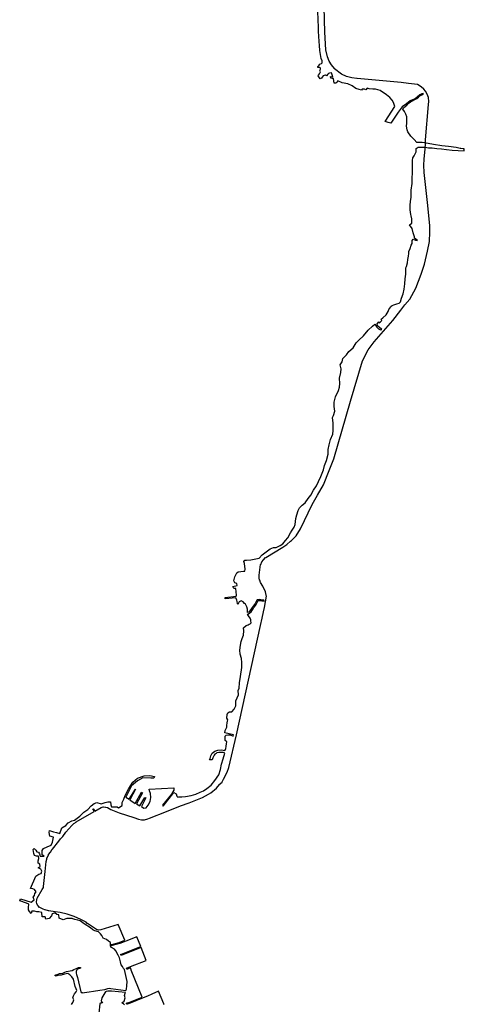
# Model space of a CAD drawing. Extents: x 9575 to 33608, y -3 to 34856.
# Drawn here: x 9607 to 13289, y 17413 to 25572 of the extents above; entities that cross this region are included whole.
import ezdxf

# ---------------------------------------------------------------- set-up
doc = ezdxf.new("R2010")
doc.units = 0
doc.header["$MEASUREMENT"] = 0
doc.layers.add('1_QUADRAS07_2007', color=7, linetype='CONTINUOUS')
doc.layers.add('BASE_COM_ILHAS', color=7, linetype='CONTINUOUS')

msp = doc.modelspace()

# ---------------------------------------------------------------- linework, layer by layer
at = {"layer": '1_QUADRAS07_2007', "color": 7, "linetype": 'Continuous'}
for p, q in [((12135.1, 25469.2), (12128.1, 25675.2)), ((12143.1, 25323.2), (12135.1, 25469.2)), ((12135.1, 25469.2), (12135.1, 25469.2)), ((12155.1, 25265.2), (12143.1, 25323.2)), ((12143.1, 25323.2), (12143.1, 25323.2)), ((12143.1, 25323.2), (12143.1, 25323.2)), ((12143.1, 25323.2), (12143.1, 25323.2)), ((12143.1, 25323.2), (12143.1, 25323.2)), ((12156.1, 25265.2), (12155.1, 25265.2)), ((12156.1, 25264.2), (12156.1, 25265.2)), ((12170.1, 25229.2), (12156.1, 25264.2)), ((12156.1, 25264.2), (12156.1, 25264.2)), ((12170.1, 25228.2), (12170.1, 25229.2)), ((12170.1, 25229.2), (12170.1, 25229.2)), ((12170.1, 25229.2), (12170.1, 25229.2)), ((12170.1, 25229.2), (12170.1, 25229.2)), ((12189.1, 25199.2), (12170.1, 25228.2)), ((12190.1, 25198.2), (12189.1, 25199.2)), ((12189.1, 25199.2), (12189.1, 25199.2)), ((12214.1, 25167.2), (12190.1, 25198.2)), ((12190.1, 25198.2), (12190.1, 25198.2)), ((12214.1, 25166.2), (12214.1, 25167.2)), ((12215.1, 25166.2), (12214.1, 25166.2)), ((12272.1, 25121.2), (12215.1, 25166.2)), ((12215.1, 25166.2), (12215.1, 25166.2)), ((12215.1, 25166.2), (12215.1, 25166.2)), ((12273.1, 25121.2), (12272.1, 25121.2)), ((12272.1, 25121.2), (12272.1, 25121.2)), ((12273.1, 25120.2), (12273.1, 25121.2)), ((12273.1, 25121.2), (12273.1, 25121.2)), ((12273.1, 25121.2), (12273.1, 25121.2)), ((12313.1, 25102.2), (12273.1, 25120.2)), ((12314.1, 25102.2), (12313.1, 25102.2)), ((12313.1, 25102.2), (12313.1, 25102.2)), ((12313.1, 25102.2), (12313.1, 25102.2)), ((12358.1, 25089.2), (12314.1, 25102.2)), ((12359.1, 25089.2), (12358.1, 25089.2)), ((12358.1, 25089.2), (12358.1, 25089.2)), ((12358.1, 25089.2), (12358.1, 25089.2)), ((12400.1, 25084.2), (12359.1, 25089.2)), ((12359.1, 25089.2), (12359.1, 25089.2)), ((12401.1, 25084.2), (12400.1, 25084.2)), ((12767.1, 25051.2), (12401.1, 25084.2)), ((12826.1, 25043.2), (12767.1, 25051.2)), ((12903.1, 25036.2), (12826.1, 25043.2)), ((12826.1, 25043.2), (12826.1, 25043.2)), ((12826.1, 25043.2), (12826.1, 25043.2)), ((12931.1, 25016.2), (12903.1, 25036.2)), ((12954.1, 24995.2), (12931.1, 25016.2)), ((12967.1, 24979.2), (12954.1, 24995.2)), ((12982.1, 24954.2), (12967.1, 24979.2)), ((12992.1, 24927.2), (12982.1, 24954.2)), ((12996.1, 24894.2), (12992.1, 24927.2)), ((12994.1, 24869.2), (12996.1, 24894.2)), ((12967.1, 24576.2), (12994.1, 24869.2)), ((12967.1, 24575.2), (12967.1, 24576.2)), ((12967.1, 24576.2), (12967.1, 24576.2)), ((12968.1, 24574.2), (12967.1, 24575.2)), ((12967.1, 24575.2), (12967.1, 24575.2)), ((12967.1, 24575.2), (12967.1, 24575.2)), ((12967.1, 24547.2), (12969.1, 24571.2)), ((12969.1, 24571.2), (12968.1, 24574.2)), ((12968.1, 24574.2), (12968.1, 24574.2)), ((12968.1, 24574.2), (12968.1, 24574.2)), ((12968.1, 24574.2), (12968.1, 24574.2)), ((12963.1, 24473.2), (12964.1, 24499.2)), ((12964.1, 24499.2), (12967.1, 24547.2)), ((12964.1, 24499.2), (12964.1, 24499.2)), ((12967.1, 24547.2), (12967.1, 24547.2)), ((12967.1, 24547.2), (12967.1, 24547.2)), ((12953.1, 24367.2), (12956.1, 24415.2)), ((12956.1, 24415.2), (12963.1, 24473.2)), ((12956.1, 24415.2), (12956.1, 24415.2)), ((12953.1, 24366.2), (12953.1, 24367.2)), ((12953.1, 24367.2), (12953.1, 24367.2)), ((12953.1, 24367.2), (12953.1, 24367.2)), ((12957.1, 24305.2), (12953.1, 24366.2)), ((12953.1, 24366.2), (12953.1, 24366.2)), ((12985.1, 24056.2), (12957.1, 24305.2)), ((12957.1, 24305.2), (12957.1, 24305.2)), ((13003.1, 23866.2), (12985.1, 24056.2)), ((13004.1, 23811.2), (13003.1, 23866.2)), ((13001.1, 23733.2), (13004.1, 23811.2)), ((12985.1, 23654.2), (13001.1, 23733.2)), ((12960.1, 23545.2), (12985.1, 23654.2)), ((12932.1, 23463.2), (12960.1, 23545.2)), ((12887.1, 23347.2), (12932.1, 23463.2)), ((12838.1, 23256.2), (12887.1, 23347.2)), ((12798.1, 23209.2), (12838.1, 23256.2)), ((12765.1, 23165.2), (12798.1, 23208.2)), ((12798.1, 23208.2), (12798.1, 23209.2)), ((12798.1, 23209.2), (12798.1, 23209.2)), ((12697.1, 23079.2), (12765.1, 23165.2)), ((12544.1, 22903.2), (12697.1, 23079.2)), ((12494.1, 22837.2), (12543.1, 22903.2)), ((12543.1, 22903.2), (12543.1, 22903.2)), ((12543.1, 22903.2), (12544.1, 22903.2)), ((12447.1, 22745.2), (12494.1, 22837.2)), ((12494.1, 22837.2), (12494.1, 22837.2)), ((12494.1, 22837.2), (12494.1, 22837.2)), ((12494.1, 22837.2), (12494.1, 22837.2)), ((12346.1, 22410.2), (12446.1, 22745.2)), ((12446.1, 22745.2), (12446.1, 22745.2)), ((12446.1, 22745.2), (12446.1, 22745.2)), ((12446.1, 22745.2), (12447.1, 22745.2)), ((12447.1, 22745.2), (12447.1, 22745.2)), ((12208.1, 21934.2), (12346.1, 22410.2)), ((12346.1, 22410.2), (12346.1, 22410.2)), ((12171.1, 21836.2), (12208.1, 21934.2)), ((12124.1, 21718.2), (12171.1, 21836.2)), ((12073.1, 21631.2), (12124.1, 21718.2)), ((12029.1, 21554.2), (12073.1, 21631.2)), ((12073.1, 21631.2), (12073.1, 21631.2)), ((12073.1, 21631.2), (12073.1, 21631.2)), ((11934.1, 21354.2), (12028.1, 21553.2)), ((12028.1, 21553.2), (12029.1, 21554.2)), ((12028.1, 21553.2), (12028.1, 21553.2)), ((12029.1, 21554.2), (12029.1, 21554.2)), ((11896.1, 21296.2), (11934.1, 21354.2)), ((11785.1, 21201.2), (11819.1, 21224.2)), ((11819.1, 21224.2), (11850.1, 21250.2)), ((11850.1, 21250.2), (11857.1, 21255.2)), ((11850.1, 21250.2), (11850.1, 21250.2)), ((11850.1, 21250.2), (11850.1, 21250.2)), ((11857.1, 21255.2), (11896.1, 21296.2)), ((11645.1, 21114.2), (11785.1, 21201.2)), ((11598.1, 21035.2), (11602.1, 21056.2)), ((11602.1, 21056.2), (11602.1, 21057.2)), ((11602.1, 21057.2), (11602.1, 21057.2)), ((11602.1, 21057.2), (11603.1, 21057.2)), ((11603.1, 21057.2), (11613.1, 21078.2)), ((11603.1, 21057.2), (11603.1, 21057.2)), ((11603.1, 21057.2), (11603.1, 21057.2)), ((11613.1, 21079.2), (11625.1, 21096.2)), ((11613.1, 21078.2), (11613.1, 21079.2)), ((11613.1, 21079.2), (11613.1, 21079.2)), ((11613.1, 21078.2), (11613.1, 21078.2)), ((11625.1, 21096.2), (11625.1, 21097.2)), ((11625.1, 21097.2), (11626.1, 21097.2)), ((11625.1, 21096.2), (11625.1, 21096.2)), ((11625.1, 21096.2), (11625.1, 21096.2)), ((11626.1, 21097.2), (11644.1, 21114.2)), ((11644.1, 21114.2), (11644.1, 21114.2)), ((11644.1, 21114.2), (11644.1, 21114.2)), ((11644.1, 21114.2), (11645.1, 21114.2)), ((11645.1, 21114.2), (11645.1, 21114.2)), ((11591.1, 20968.2), (11592.1, 20990.2)), ((11592.1, 20990.2), (11598.1, 21034.2)), ((11592.1, 20990.2), (11592.1, 20990.2)), ((11598.1, 21034.2), (11598.1, 21035.2)), ((11598.1, 21035.2), (11598.1, 21035.2)), ((11598.1, 21034.2), (11598.1, 21034.2)), ((11591.1, 20947.2), (11591.1, 20968.2)), ((11591.1, 20968.2), (11591.1, 20968.2)), ((11591.1, 20968.2), (11591.1, 20968.2)), ((11591.1, 20968.2), (11591.1, 20968.2)), ((11591.1, 20946.2), (11591.1, 20947.2)), ((11591.1, 20947.2), (11591.1, 20947.2)), ((11594.1, 20928.2), (11591.1, 20946.2)), ((11591.1, 20946.2), (11591.1, 20946.2)), ((11595.1, 20927.2), (11594.1, 20928.2)), ((11602.1, 20909.2), (11595.1, 20927.2)), ((11595.1, 20927.2), (11595.1, 20927.2)), ((11595.1, 20927.2), (11595.1, 20927.2)), ((11595.1, 20927.2), (11595.1, 20927.2)), ((11621.1, 20878.2), (11602.1, 20909.2)), ((11602.1, 20909.2), (11602.1, 20909.2)), ((11602.1, 20909.2), (11602.1, 20909.2)), ((11602.1, 20909.2), (11602.1, 20909.2)), ((11602.1, 20909.2), (11602.1, 20909.2)), ((11642.1, 20830.2), (11621.1, 20878.2)), ((11647.1, 20802.2), (11642.1, 20830.2)), ((11634.1, 20701.2), (11644.1, 20747.2)), ((11644.1, 20747.2), (11650.1, 20796.2)), ((11647.1, 20801.2), (11647.1, 20802.2)), ((11647.1, 20802.2), (11647.1, 20802.2)), ((11648.1, 20801.2), (11647.1, 20801.2)), ((11650.1, 20796.2), (11648.1, 20801.2)), ((11648.1, 20801.2), (11648.1, 20801.2)), ((11615.1, 20612.2), (11627.1, 20666.2)), ((11627.1, 20666.2), (11634.1, 20701.2)), ((11634.1, 20701.2), (11634.1, 20701.2)), ((11601.1, 20552.2), (11615.1, 20612.2)), ((11402.1, 19645.2), (11601.1, 20552.2)), ((11601.1, 20552.2), (11601.1, 20552.2)), ((11340.1, 19374.2), (11402.1, 19645.2)), ((11326.1, 19337.2), (11340.1, 19374.2)), ((11284.1, 19256.2), (11284.1, 19257.2)), ((11284.1, 19257.2), (11284.1, 19257.2)), ((11284.1, 19257.2), (11285.1, 19257.2)), ((11285.1, 19257.2), (11294.1, 19277.2)), ((11285.1, 19257.2), (11285.1, 19257.2)), ((11294.1, 19277.2), (11326.1, 19337.2)), ((11294.1, 19277.2), (11294.1, 19277.2)), ((11294.1, 19277.2), (11294.1, 19277.2)), ((11190.1, 19165.2), (11236.1, 19204.2)), ((11236.1, 19204.2), (11263.1, 19235.2)), ((11263.1, 19236.2), (11275.1, 19246.2)), ((11263.1, 19235.2), (11263.1, 19236.2)), ((11263.1, 19236.2), (11263.1, 19236.2)), ((11263.1, 19235.2), (11263.1, 19235.2)), ((11275.1, 19246.2), (11275.1, 19247.2)), ((11275.1, 19247.2), (11276.1, 19247.2)), ((11275.1, 19246.2), (11275.1, 19246.2)), ((11275.1, 19246.2), (11275.1, 19246.2)), ((11275.1, 19246.2), (11275.1, 19246.2)), ((11276.1, 19247.2), (11283.1, 19250.2)), ((11276.1, 19247.2), (11276.1, 19247.2)), ((11283.1, 19250.2), (11284.1, 19256.2)), ((11011.1, 19083.2), (11121.1, 19126.2)), ((11121.1, 19126.2), (11172.1, 19153.2)), ((11172.1, 19153.2), (11190.1, 19165.2)), ((10214.1, 19028.2), (10214.1, 19029.2)), ((10214.1, 19029.2), (10214.1, 19029.2)), ((10214.1, 19029.2), (10214.1, 19029.2)), ((10214.1, 19029.2), (10214.1, 19029.2)), ((10214.1, 19029.2), (10214.1, 19029.2)), ((10214.1, 19029.2), (10215.1, 19029.2)), ((10214.1, 19027.2), (10214.1, 19028.2)), ((10214.1, 19028.2), (10214.1, 19028.2)), ((10214.1, 19028.2), (10214.1, 19028.2)), ((10214.1, 19028.2), (10214.1, 19028.2)), ((10214.1, 19028.2), (10214.1, 19028.2)), ((10214.1, 19026.2), (10214.1, 19027.2)), ((10214.1, 19027.2), (10214.1, 19027.2)), ((10214.1, 19027.2), (10214.1, 19027.2)), ((10214.1, 19027.2), (10214.1, 19027.2)), ((10214.1, 19027.2), (10214.1, 19027.2)), ((10215.1, 19026.2), (10214.1, 19026.2)), ((10214.1, 19026.2), (10214.1, 19026.2)), ((10214.1, 19026.2), (10214.1, 19026.2)), ((10214.1, 19026.2), (10214.1, 19026.2)), ((10215.1, 19029.2), (10215.1, 19030.2)), ((10215.1, 19030.2), (10215.1, 19030.2)), ((10215.1, 19030.2), (10215.1, 19030.2)), ((10215.1, 19030.2), (10215.1, 19030.2)), ((10215.1, 19030.2), (10215.1, 19030.2)), ((10215.1, 19030.2), (10215.1, 19030.2)), ((10215.1, 19030.2), (10216.1, 19030.2)), ((10225.1, 19011.2), (10215.1, 19026.2)), ((10216.1, 19030.2), (10216.1, 19031.2)), ((10216.1, 19031.2), (10216.1, 19031.2)), ((10216.1, 19031.2), (10217.1, 19031.2)), ((10216.1, 19030.2), (10216.1, 19030.2)), ((10216.1, 19030.2), (10216.1, 19030.2)), ((10217.1, 19031.2), (10217.1, 19031.2)), ((10217.1, 19031.2), (10217.1, 19031.2)), ((10217.1, 19031.2), (10217.1, 19031.2)), ((10217.1, 19031.2), (10217.1, 19031.2)), ((10217.1, 19031.2), (10218.1, 19031.2)), ((10218.1, 19031.2), (10218.1, 19031.2)), ((10218.1, 19031.2), (10218.1, 19030.2)), ((10218.1, 19030.2), (10218.1, 19030.2)), ((10218.1, 19030.2), (10218.1, 19030.2)), ((10218.1, 19030.2), (10218.1, 19030.2)), ((10218.1, 19030.2), (10219.1, 19030.2)), ((10219.1, 19030.2), (10219.1, 19030.2)), ((10219.1, 19030.2), (10219.1, 19030.2)), ((10219.1, 19030.2), (10219.1, 19030.2)), ((10219.1, 19030.2), (10219.1, 19030.2)), ((10219.1, 19030.2), (10219.1, 19029.2)), ((10219.1, 19029.2), (10219.1, 19029.2)), ((10219.1, 19029.2), (10230.1, 19014.2)), ((10230.1, 19014.2), (10281.1, 19043.2)), ((10281.1, 19043.2), (10282.1, 19044.2)), ((10281.1, 19043.2), (10281.1, 19043.2)), ((10282.1, 19044.2), (10298.1, 19049.2)), ((10282.1, 19044.2), (10282.1, 19044.2)), ((10282.1, 19044.2), (10282.1, 19044.2)), ((10282.1, 19044.2), (10282.1, 19044.2)), ((10298.1, 19049.2), (10298.1, 19049.2)), ((10298.1, 19049.2), (10299.1, 19049.2)), ((10299.1, 19049.2), (10299.1, 19049.2)), ((10299.1, 19049.2), (10299.1, 19049.2)), ((10299.1, 19049.2), (10300.1, 19049.2)), ((10300.1, 19049.2), (10300.1, 19049.2)), ((10300.1, 19049.2), (10300.1, 19049.2)), ((10300.1, 19049.2), (10319.1, 19047.2)), ((10319.1, 19047.2), (10319.1, 19047.2)), ((10319.1, 19047.2), (10320.1, 19047.2)), ((10320.1, 19047.2), (10320.1, 19047.2)), ((10320.1, 19047.2), (10320.1, 19047.2)), ((10320.1, 19047.2), (10333.1, 19043.2)), ((10333.1, 19043.2), (10334.1, 19043.2)), ((10334.1, 19043.2), (10334.1, 19043.2)), ((10334.1, 19043.2), (10334.1, 19043.2)), ((10334.1, 19043.2), (10334.1, 19043.2)), ((10334.1, 19043.2), (10363.1, 19028.2)), ((10363.1, 19028.2), (10430.1, 19000.2)), ((10823.1, 19010.2), (10940.1, 19056.2)), ((10940.1, 19056.2), (11011.1, 19083.2)), ((10940.1, 19056.2), (10940.1, 19056.2)), ((11011.1, 19083.2), (11011.1, 19083.2)), ((10075.1, 18924.2), (10225.1, 19011.2)), ((10430.1, 19000.2), (10552.1, 18960.2)), ((10552.1, 18960.2), (10552.1, 18960.2)), ((10552.1, 18960.2), (10552.1, 18960.2)), ((10552.1, 18960.2), (10592.1, 18946.2)), ((10592.1, 18946.2), (10617.1, 18941.2)), ((10617.1, 18941.2), (10642.1, 18942.2)), ((10642.1, 18942.2), (10668.1, 18949.2)), ((10668.1, 18949.2), (10683.1, 18954.2)), ((10683.1, 18954.2), (10823.1, 19010.2)), ((10823.1, 19010.2), (10823.1, 19010.2)), ((10823.1, 19010.2), (10823.1, 19010.2)), ((9989.1, 18840.2), (10038.1, 18895.2)), ((10038.1, 18895.2), (10055.1, 18910.2)), ((10038.1, 18895.2), (10038.1, 18895.2)), ((10038.1, 18895.2), (10038.1, 18895.2)), ((10055.1, 18910.2), (10056.1, 18911.2)), ((10055.1, 18910.2), (10055.1, 18910.2)), ((10055.1, 18910.2), (10055.1, 18910.2)), ((10056.1, 18911.2), (10075.1, 18923.2)), ((10075.1, 18923.2), (10075.1, 18924.2)), ((10075.1, 18923.2), (10075.1, 18923.2)), ((9931.1, 18764.2), (9944.1, 18783.2)), ((9944.1, 18784.2), (9964.1, 18804.2)), ((9944.1, 18783.2), (9944.1, 18784.2)), ((9944.1, 18783.2), (9944.1, 18783.2)), ((9944.1, 18783.2), (9944.1, 18783.2)), ((9944.1, 18783.2), (9944.1, 18783.2)), ((9964.1, 18804.2), (9988.1, 18840.2)), ((9988.1, 18840.2), (9989.1, 18840.2)), ((9989.1, 18840.2), (9989.1, 18840.2)), ((9989.1, 18840.2), (9989.1, 18840.2)), ((9863.1, 18674.2), (9877.1, 18697.2)), ((9877.1, 18697.2), (9878.1, 18697.2)), ((9878.1, 18697.2), (9931.1, 18764.2)), ((9878.1, 18697.2), (9878.1, 18697.2)), ((9878.1, 18697.2), (9878.1, 18697.2)), ((9826.1, 18597.2), (9831.1, 18616.2)), ((9831.1, 18616.2), (9833.1, 18625.2)), ((9831.1, 18616.2), (9831.1, 18616.2)), ((9831.1, 18616.2), (9831.1, 18616.2)), ((9833.1, 18625.2), (9833.1, 18626.2)), ((9833.1, 18626.2), (9834.1, 18626.2)), ((9833.1, 18625.2), (9833.1, 18625.2)), ((9834.1, 18626.2), (9846.1, 18652.2)), ((9846.1, 18652.2), (9846.1, 18653.2)), ((9846.1, 18653.2), (9846.1, 18653.2)), ((9846.1, 18653.2), (9847.1, 18653.2)), ((9846.1, 18652.2), (9846.1, 18652.2)), ((9847.1, 18653.2), (9863.1, 18674.2)), ((9847.1, 18653.2), (9847.1, 18653.2)), ((9818.1, 18512.2), (9826.1, 18597.2)), ((9826.1, 18597.2), (9826.1, 18597.2)), ((9826.1, 18597.2), (9826.1, 18597.2)), ((9826.1, 18597.2), (9826.1, 18597.2)), ((9805.1, 18389.2), (9818.1, 18512.2)), ((9818.1, 18512.2), (9818.1, 18512.2)), ((9752.1, 18292.2), (9794.1, 18363.2)), ((9794.1, 18363.2), (9803.1, 18381.2)), ((9803.1, 18381.2), (9805.1, 18389.2)), ((9747.1, 18260.2), (9749.1, 18281.2)), ((9749.1, 18282.2), (9751.1, 18291.2)), ((9749.1, 18281.2), (9749.1, 18282.2)), ((9749.1, 18282.2), (9749.1, 18282.2)), ((9749.1, 18282.2), (9749.1, 18282.2)), ((9749.1, 18282.2), (9749.1, 18282.2)), ((9749.1, 18281.2), (9749.1, 18281.2)), ((9751.1, 18291.2), (9751.1, 18291.2)), ((9751.1, 18291.2), (9752.1, 18291.2)), ((9752.1, 18291.2), (9752.1, 18292.2)), ((9752.1, 18292.2), (9752.1, 18292.2)), ((9752.1, 18291.2), (9752.1, 18291.2)), ((9747.1, 18259.2), (9747.1, 18260.2)), ((9747.1, 18260.2), (9747.1, 18260.2)), ((9747.1, 18260.2), (9747.1, 18260.2)), ((9749.1, 18248.2), (9747.1, 18259.2)), ((9747.1, 18259.2), (9747.1, 18259.2)), ((9749.1, 18247.2), (9749.1, 18248.2)), ((9749.1, 18248.2), (9749.1, 18248.2)), ((9750.1, 18247.2), (9749.1, 18247.2)), ((9749.1, 18247.2), (9749.1, 18247.2)), ((9749.1, 18247.2), (9749.1, 18247.2)), ((9758.1, 18229.2), (9750.1, 18247.2)), ((9758.1, 18228.2), (9758.1, 18229.2)), ((9758.1, 18229.2), (9758.1, 18229.2)), ((9758.1, 18229.2), (9758.1, 18229.2)), ((9758.1, 18229.2), (9758.1, 18229.2)), ((9759.1, 18228.2), (9758.1, 18228.2)), ((9771.1, 18216.2), (9759.1, 18228.2)), ((9759.1, 18228.2), (9759.1, 18228.2)), ((9759.1, 18228.2), (9759.1, 18228.2)), ((9772.1, 18215.2), (9771.1, 18216.2)), ((9773.1, 18215.2), (9772.1, 18215.2)), ((9772.1, 18215.2), (9772.1, 18215.2)), ((9772.1, 18215.2), (9772.1, 18215.2)), ((9772.1, 18215.2), (9772.1, 18215.2)), ((9801.1, 18200.2), (9773.1, 18215.2)), ((9802.1, 18200.2), (9801.1, 18200.2)), ((9801.1, 18200.2), (9801.1, 18200.2)), ((9801.1, 18200.2), (9801.1, 18200.2)), ((9816.1, 18195.2), (9802.1, 18200.2)), ((9817.1, 18195.2), (9816.1, 18195.2)), ((9847.1, 18187.2), (9817.1, 18195.2)), ((9817.1, 18195.2), (9817.1, 18195.2)), ((9817.1, 18195.2), (9817.1, 18195.2)), ((9848.1, 18187.2), (9847.1, 18187.2)), ((9847.1, 18187.2), (9847.1, 18187.2)), ((9902.1, 18180.2), (9848.1, 18187.2)), ((9848.1, 18187.2), (9848.1, 18187.2)), ((9943.1, 18173.2), (9902.1, 18180.2)), ((10001.1, 18159.2), (9943.1, 18173.2)), ((10058.1, 18139.2), (10001.1, 18159.2)), ((10114.1, 18114.2), (10058.1, 18139.2)), ((10157.1, 18093.2), (10114.1, 18114.2)), ((10167.1, 18083.2), (10157.1, 18093.2)), ((10168.1, 18083.2), (10167.1, 18083.2)), ((10167.1, 18083.2), (10167.1, 18083.2)), ((10244.1, 18033.2), (10168.1, 18083.2)), ((10168.1, 18083.2), (10168.1, 18083.2)), ((10168.1, 18083.2), (10168.1, 18083.2)), ((10250.1, 18029.2), (10244.1, 18033.2)), ((10244.1, 18033.2), (10244.1, 18033.2)), ((10244.1, 18033.2), (10244.1, 18033.2)), ((10386.1, 18064.2), (10280.1, 18031.2)), ((10423.1, 18075.2), (10386.1, 18064.2)), ((10477.1, 17944.2), (10423.1, 18075.2)), ((10251.1, 18029.2), (10250.1, 18029.2)), ((10250.1, 18029.2), (10250.1, 18029.2)), ((10252.1, 18029.2), (10251.1, 18029.2)), ((10251.1, 18029.2), (10251.1, 18029.2)), ((10251.1, 18029.2), (10251.1, 18029.2)), ((10251.1, 18029.2), (10251.1, 18029.2)), ((10259.1, 18027.2), (10252.1, 18029.2)), ((10252.1, 18029.2), (10252.1, 18029.2)), ((10260.1, 18027.2), (10259.1, 18027.2)), ((10261.1, 18027.2), (10260.1, 18027.2)), ((10260.1, 18027.2), (10260.1, 18027.2)), ((10260.1, 18027.2), (10260.1, 18027.2)), ((10280.1, 18031.2), (10261.1, 18027.2)), ((10261.1, 18027.2), (10261.1, 18027.2)), ((10261.1, 18027.2), (10261.1, 18027.2)), ((10261.1, 18027.2), (10261.1, 18027.2)), ((10280.1, 18031.2), (10280.1, 18031.2)), ((10280.1, 18031.2), (10280.1, 18031.2)), ((10577.1, 17973.2), (10486.1, 17937.2)), ((10609.1, 17892.2), (10577.1, 17973.2)), ((10366.1, 17906.2), (10367.1, 17907.2)), ((10366.1, 17905.2), (10366.1, 17906.2)), ((10366.1, 17906.2), (10366.1, 17906.2)), ((10366.1, 17906.2), (10366.1, 17906.2)), ((10366.1, 17906.2), (10366.1, 17906.2)), ((10366.1, 17904.2), (10366.1, 17905.2)), ((10366.1, 17905.2), (10366.1, 17905.2)), ((10366.1, 17905.2), (10366.1, 17905.2)), ((10366.1, 17903.2), (10366.1, 17904.2)), ((10366.1, 17904.2), (10366.1, 17904.2)), ((10366.1, 17904.2), (10366.1, 17904.2)), ((10366.1, 17902.2), (10366.1, 17903.2)), ((10366.1, 17903.2), (10366.1, 17903.2)), ((10366.1, 17903.2), (10366.1, 17903.2)), ((10367.1, 17902.2), (10366.1, 17902.2)), ((10366.1, 17902.2), (10366.1, 17902.2)), ((10367.1, 17907.2), (10367.1, 17908.2)), ((10367.1, 17908.2), (10367.1, 17908.2)), ((10367.1, 17908.2), (10368.1, 17908.2)), ((10367.1, 17907.2), (10367.1, 17907.2)), ((10367.1, 17907.2), (10367.1, 17907.2)), ((10367.1, 17901.2), (10367.1, 17902.2)), ((10368.1, 17900.2), (10367.1, 17901.2)), ((10367.1, 17901.2), (10367.1, 17901.2)), ((10367.1, 17901.2), (10367.1, 17901.2)), ((10367.1, 17901.2), (10367.1, 17901.2)), ((10368.1, 17908.2), (10368.1, 17909.2)), ((10368.1, 17909.2), (10369.1, 17909.2)), ((10368.1, 17908.2), (10368.1, 17908.2)), ((10368.1, 17908.2), (10368.1, 17908.2)), ((10369.1, 17900.2), (10368.1, 17900.2)), ((10368.1, 17900.2), (10368.1, 17900.2)), ((10368.1, 17900.2), (10368.1, 17900.2)), ((10368.1, 17900.2), (10368.1, 17900.2)), ((10369.1, 17909.2), (10369.1, 17909.2)), ((10369.1, 17909.2), (10369.1, 17909.2)), ((10369.1, 17909.2), (10370.1, 17909.2)), ((10370.1, 17899.2), (10369.1, 17900.2)), ((10369.1, 17900.2), (10369.1, 17900.2)), ((10369.1, 17900.2), (10369.1, 17900.2)), ((10370.1, 17909.2), (10432.1, 17926.2)), ((10371.1, 17899.2), (10370.1, 17899.2)), ((10370.1, 17899.2), (10370.1, 17899.2)), ((10370.1, 17899.2), (10370.1, 17899.2)), ((10372.1, 17899.2), (10371.1, 17899.2)), ((10371.1, 17899.2), (10371.1, 17899.2)), ((10371.1, 17899.2), (10371.1, 17899.2)), ((10371.1, 17899.2), (10371.1, 17899.2)), ((10435.1, 17916.2), (10372.1, 17899.2)), ((10372.1, 17899.2), (10372.1, 17899.2)), ((10372.1, 17899.2), (10372.1, 17899.2)), ((10432.1, 17926.2), (10477.1, 17944.2)), ((10436.1, 17917.2), (10435.1, 17917.2)), ((10435.1, 17917.2), (10435.1, 17916.2)), ((10486.1, 17937.2), (10436.1, 17917.2)), ((10449.1, 17829.2), (10609.1, 17892.2)), ((10612.1, 17883.2), (10452.1, 17819.2)), ((10654.1, 17776.2), (10612.1, 17883.2)), ((10446.1, 17826.2), (10446.1, 17827.2)), ((10446.1, 17827.2), (10447.1, 17827.2)), ((10446.1, 17825.2), (10446.1, 17826.2)), ((10446.1, 17826.2), (10446.1, 17826.2)), ((10446.1, 17826.2), (10446.1, 17826.2)), ((10446.1, 17824.2), (10446.1, 17825.2)), ((10446.1, 17825.2), (10446.1, 17825.2)), ((10446.1, 17825.2), (10446.1, 17825.2)), ((10446.1, 17825.2), (10446.1, 17825.2)), ((10446.1, 17823.2), (10446.1, 17824.2)), ((10446.1, 17824.2), (10446.1, 17824.2)), ((10446.1, 17824.2), (10446.1, 17824.2)), ((10446.1, 17822.2), (10446.1, 17823.2)), ((10446.1, 17823.2), (10446.1, 17823.2)), ((10446.1, 17823.2), (10446.1, 17823.2)), ((10446.1, 17821.2), (10446.1, 17822.2)), ((10446.1, 17822.2), (10446.1, 17822.2)), ((10446.1, 17822.2), (10446.1, 17822.2)), ((10447.1, 17821.2), (10446.1, 17821.2)), ((10446.1, 17821.2), (10446.1, 17821.2)), ((10447.1, 17827.2), (10447.1, 17828.2)), ((10447.1, 17828.2), (10448.1, 17828.2)), ((10447.1, 17827.2), (10447.1, 17827.2)), ((10447.1, 17827.2), (10447.1, 17827.2)), ((10447.1, 17820.2), (10447.1, 17821.2)), ((10447.1, 17821.2), (10447.1, 17821.2)), ((10448.1, 17820.2), (10447.1, 17820.2)), ((10447.1, 17820.2), (10447.1, 17820.2)), ((10448.1, 17828.2), (10448.1, 17828.2)), ((10448.1, 17828.2), (10448.1, 17828.2)), ((10448.1, 17828.2), (10448.1, 17828.2)), ((10448.1, 17828.2), (10449.1, 17828.2)), ((10448.1, 17819.2), (10448.1, 17820.2)), ((10448.1, 17820.2), (10448.1, 17820.2)), ((10448.1, 17820.2), (10448.1, 17820.2)), ((10449.1, 17819.2), (10448.1, 17819.2)), ((10449.1, 17828.2), (10449.1, 17829.2)), ((10450.1, 17819.2), (10449.1, 17819.2)), ((10449.1, 17819.2), (10449.1, 17819.2)), ((10449.1, 17819.2), (10449.1, 17819.2)), ((10451.1, 17819.2), (10450.1, 17819.2)), ((10450.1, 17819.2), (10450.1, 17819.2)), ((10450.1, 17819.2), (10450.1, 17819.2)), ((10452.1, 17819.2), (10451.1, 17819.2)), ((10451.1, 17819.2), (10451.1, 17819.2)), ((10451.1, 17819.2), (10451.1, 17819.2)), ((10452.1, 17819.2), (10452.1, 17819.2)), ((10452.1, 17819.2), (10452.1, 17819.2)), ((10452.1, 17819.2), (10452.1, 17819.2)), ((10492.1, 17710.2), (10492.1, 17711.2)), ((10492.1, 17711.2), (10493.1, 17711.2)), ((10492.1, 17709.2), (10492.1, 17710.2)), ((10492.1, 17710.2), (10492.1, 17710.2)), ((10492.1, 17710.2), (10492.1, 17710.2)), ((10493.1, 17708.2), (10492.1, 17709.2)), ((10492.1, 17709.2), (10492.1, 17709.2)), ((10492.1, 17709.2), (10492.1, 17709.2)), ((10493.1, 17712.2), (10493.1, 17713.2)), ((10493.1, 17713.2), (10494.1, 17713.2)), ((10493.1, 17711.2), (10493.1, 17712.2)), ((10493.1, 17712.2), (10493.1, 17712.2)), ((10493.1, 17712.2), (10493.1, 17712.2)), ((10493.1, 17712.2), (10493.1, 17712.2)), ((10493.1, 17711.2), (10493.1, 17711.2)), ((10493.1, 17707.2), (10493.1, 17708.2)), ((10493.1, 17708.2), (10493.1, 17708.2)), ((10493.1, 17708.2), (10493.1, 17708.2)), ((10494.1, 17706.2), (10493.1, 17707.2)), ((10493.1, 17707.2), (10493.1, 17707.2)), ((10493.1, 17707.2), (10493.1, 17707.2)), ((10493.1, 17707.2), (10493.1, 17707.2)), ((10494.1, 17713.2), (10494.1, 17714.2)), ((10494.1, 17714.2), (10495.1, 17714.2)), ((10494.1, 17713.2), (10494.1, 17713.2)), ((10494.1, 17713.2), (10494.1, 17713.2)), ((10495.1, 17705.2), (10494.1, 17706.2)), ((10494.1, 17706.2), (10494.1, 17706.2)), ((10494.1, 17706.2), (10494.1, 17706.2)), ((10494.1, 17706.2), (10494.1, 17706.2)), ((10495.1, 17714.2), (10495.1, 17714.2)), ((10495.1, 17714.2), (10495.1, 17714.2)), ((10495.1, 17714.2), (10495.1, 17714.2)), ((10495.1, 17714.2), (10496.1, 17714.2)), ((10496.1, 17714.2), (10525.1, 17726.2)), ((10524.1, 17715.2), (10499.1, 17705.2)), ((10530.1, 17697.2), (10524.1, 17715.2)), ((10525.1, 17726.2), (10654.1, 17776.2)), ((10525.1, 17726.2), (10525.1, 17726.2)), ((10496.1, 17705.2), (10495.1, 17705.2)), ((10495.1, 17705.2), (10495.1, 17705.2)), ((10495.1, 17705.2), (10495.1, 17705.2)), ((10495.1, 17705.2), (10495.1, 17705.2)), ((10497.1, 17705.2), (10496.1, 17705.2)), ((10496.1, 17705.2), (10496.1, 17705.2)), ((10496.1, 17705.2), (10496.1, 17705.2)), ((10498.1, 17705.2), (10497.1, 17705.2)), ((10497.1, 17705.2), (10497.1, 17705.2)), ((10497.1, 17705.2), (10497.1, 17705.2)), ((10499.1, 17705.2), (10498.1, 17705.2)), ((10498.1, 17705.2), (10498.1, 17705.2)), ((10498.1, 17705.2), (10498.1, 17705.2)), ((10499.1, 17705.2), (10499.1, 17705.2)), ((10499.1, 17705.2), (10499.1, 17705.2)), ((10530.1, 17696.2), (10530.1, 17697.2)), ((10530.1, 17697.2), (10530.1, 17697.2)), ((10621.1, 17472.2), (10530.1, 17696.2)), ((10520.1, 17431.2), (10621.1, 17472.2)), ((10629.1, 17465.2), (10523.1, 17421.2)), ((10665.1, 17479.2), (10629.1, 17465.2)), ((10629.1, 17465.2), (10629.1, 17465.2)), ((10629.1, 17465.2), (10629.1, 17465.2)), ((10701.1, 17497.2), (10665.1, 17479.2)), ((10665.1, 17479.2), (10665.1, 17479.2)), ((10665.1, 17479.2), (10665.1, 17479.2)), ((10758.1, 17520.2), (10701.1, 17497.2)), ((10800.1, 17416.2), (10758.1, 17520.2)), ((10492.1, 17421.2), (10493.1, 17422.2)), ((10492.1, 17420.2), (10492.1, 17421.2)), ((10492.1, 17421.2), (10492.1, 17421.2)), ((10492.1, 17421.2), (10492.1, 17421.2)), ((10492.1, 17421.2), (10492.1, 17421.2)), ((10492.1, 17419.2), (10492.1, 17420.2)), ((10492.1, 17420.2), (10492.1, 17420.2)), ((10492.1, 17420.2), (10492.1, 17420.2)), ((10492.1, 17418.2), (10492.1, 17419.2)), ((10492.1, 17419.2), (10492.1, 17419.2)), ((10492.1, 17419.2), (10492.1, 17419.2)), ((10492.1, 17417.2), (10492.1, 17418.2)), ((10492.1, 17418.2), (10492.1, 17418.2)), ((10492.1, 17418.2), (10492.1, 17418.2)), ((10493.1, 17417.2), (10492.1, 17417.2)), ((10492.1, 17417.2), (10492.1, 17417.2)), ((10493.1, 17422.2), (10493.1, 17423.2)), ((10493.1, 17423.2), (10493.1, 17423.2)), ((10493.1, 17423.2), (10494.1, 17423.2)), ((10493.1, 17422.2), (10493.1, 17422.2)), ((10493.1, 17422.2), (10493.1, 17422.2)), ((10493.1, 17416.2), (10493.1, 17417.2)), ((10494.1, 17415.2), (10493.1, 17416.2)), ((10493.1, 17416.2), (10493.1, 17416.2)), ((10493.1, 17416.2), (10493.1, 17416.2)), ((10493.1, 17416.2), (10493.1, 17416.2)), ((10494.1, 17423.2), (10494.1, 17424.2)), ((10494.1, 17424.2), (10495.1, 17424.2)), ((10494.1, 17423.2), (10494.1, 17423.2)), ((10494.1, 17423.2), (10494.1, 17423.2)), ((10495.1, 17415.2), (10494.1, 17415.2)), ((10494.1, 17415.2), (10494.1, 17415.2)), ((10494.1, 17415.2), (10494.1, 17415.2)), ((10494.1, 17415.2), (10494.1, 17415.2)), ((10495.1, 17424.2), (10495.1, 17424.2)), ((10495.1, 17424.2), (10495.1, 17424.2)), ((10495.1, 17424.2), (10496.1, 17424.2)), ((10496.1, 17414.2), (10495.1, 17415.2)), ((10495.1, 17415.2), (10495.1, 17415.2)), ((10495.1, 17415.2), (10495.1, 17415.2)), ((10496.1, 17424.2), (10520.1, 17431.2)), ((10497.1, 17414.2), (10496.1, 17414.2)), ((10496.1, 17414.2), (10496.1, 17414.2)), ((10496.1, 17414.2), (10496.1, 17414.2)), ((10498.1, 17414.2), (10497.1, 17414.2)), ((10497.1, 17414.2), (10497.1, 17414.2)), ((10497.1, 17414.2), (10497.1, 17414.2)), ((10523.1, 17421.2), (10498.1, 17414.2)), ((10498.1, 17414.2), (10498.1, 17414.2)), ((10498.1, 17414.2), (10498.1, 17414.2)), ((10498.1, 17414.2), (10498.1, 17414.2)), ((10523.1, 17421.2), (10523.1, 17421.2)), ((10523.1, 17421.2), (10523.1, 17421.2)), ((10800.1, 17415.2), (10800.1, 17416.2)), ((10800.1, 17416.2), (10800.1, 17416.2)), ((10803.1, 17411.2), (10800.1, 17415.2)), ((10800.1, 17415.2), (10800.1, 17415.2)), ((10800.1, 17415.2), (10800.1, 17415.2)), ((10800.1, 17415.2), (10800.1, 17415.2)), ((10800.1, 17415.2), (10800.1, 17415.2))]:
    msp.add_line(p, q, dxfattribs=at)
at = {"layer": 'BASE_COM_ILHAS', "color": 7, "linetype": 'Continuous'}
for points in [[(10037, 17411.7), (10046.7, 17426.7), (10053.7, 17440.9), (10054.8, 17448.8), (10051.4, 17454.8), (10047.2, 17467.2), (10052, 17484), (10060.2, 17500.7), (10075.1, 17515.3), (10079.9, 17527), (10074.9, 17541.5), (10066.2, 17561), (10052, 17620.3), (10038.4, 17639.3), (10022.2, 17658), (10005.6, 17668.8), (9977.5, 17661.9), (9949.8, 17653.5), (9923.6, 17650.4), (9909, 17646.2), (9899.5, 17651.8), (9905.1, 17655.9), (9926.1, 17662.4), (9936.2, 17667), (9949, 17668.2), (9963.2, 17671.3), (9981.6, 17678.4), (9995.4, 17685.3), (10024.3, 17689.5), (10042.6, 17692.2), (10056.8, 17700.2), (10070.3, 17707.4), (10081.9, 17713.4), (10093.9, 17718.3), (10104, 17718.4), (10113.8, 17713.9), (10101.5, 17708.3), (10093.6, 17707), (10086.5, 17704), (10080.9, 17699.2), (10077.1, 17692.8), (10076.1, 17685.7), (10075.8, 17670.3), (10076.6, 17659), (10085, 17635), (10114.8, 17517.4), (10116.8, 17509.9), (10124.6, 17509.2), (10129.5, 17508.4), (10143.4, 17510.8), (10181.6, 17517.3), (10218.4, 17522.4), (10272, 17530.2), (10312.1, 17536.3), (10336.1, 17543.2), (10350.3, 17545.8), (10362.7, 17542.5), (10487.4, 17526.2), (10491, 17537.8), (10495.8, 17566.7), (10498, 17600.4), (10473.9, 17699.8), (10467.8, 17710), (10458.8, 17725.3), (10446.4, 17741), (10442.6, 17765.4), (10433.2, 17797.3), (10422, 17821), (10403.8, 17855.8), (10392.9, 17869.3), (10368.5, 17882.3), (10360.2, 17897.7), (10359, 17911.3), (10357.9, 17923.9), (10343.6, 17934.8), (10324.9, 17950.2), (10299.3, 17959.5), (10288.4, 17983.5), (10276.4, 17995.5), (10259.1, 18012), (10228.3, 18022.9), (10212.1, 18029.5), (10194.5, 18046), (10141.9, 18079.4), (10118.7, 18096.8), (10108.5, 18104.5), (10089.7, 18110.5), (10064.9, 18114.9), (10046.9, 18122), (10041, 18122.7), (10027.8, 18123.9), (9998.9, 18122.4), (9968.5, 18111.9), (9934.3, 18125.7), (9930.9, 18153.4), (9914.4, 18157.5), (9897.8, 18170.3), (9892.2, 18168), (9875.3, 18161.7), (9869.7, 18145.9), (9851, 18124), (9823.6, 18117.3), (9818.7, 18137.5), (9793.9, 18137.5), (9789.8, 18172.4), (9766.5, 18178.8), (9749.2, 18179.5), (9729.7, 18184.8), (9708.7, 18183.5), (9703.1, 18165.9), (9688.1, 18180.5), (9679, 18196.7), (9679.4, 18215.4), (9682.3, 18243.2), (9663.9, 18249.5), (9607.2, 18269.8), (9615.1, 18285.5), (9701.1, 18258.9), (9725.8, 18277.4), (9718.6, 18300.3), (9729.1, 18314.5), (9732.8, 18331.4), (9742.6, 18345.3), (9730.9, 18363.3), (9715.1, 18369.7), (9697.9, 18372.3), (9741.6, 18475.4), (9764.5, 18491.3), (9784.4, 18496.5), (9789.2, 18517.2), (9782.4, 18533.7), (9761.4, 18544.2), (9775.6, 18554.3), (9775.2, 18574.5), (9760.2, 18582), (9760.2, 18600.3), (9767, 18621.3), (9763.6, 18639.3), (9747.5, 18640.5), (9729.5, 18645.4), (9723.1, 18662.7), (9718.6, 18696), (9726.1, 18705), (9741.9, 18691.2), (9748.2, 18676.2), (9761.7, 18674.3), (9772.2, 18658.5), (9777.9, 18640), (9809.4, 18639), (9793.6, 18652.5), (9793.2, 18688.2), (9804.9, 18703.9), (9833.7, 18717.8), (9869, 18732.5), (9879.1, 18755.3), (9887.3, 18797), (9855.8, 18806), (9851, 18835.7), (9855.1, 18851.8), (9886.2, 18842.8), (9912.8, 18836.8), (9938.3, 18828.2), (9955.6, 18875.8), (9989.7, 18895.3), (10007.3, 18917.8), (10039.9, 18932.5), (10060.6, 18939.5), (10104.4, 18970.8), (10138.9, 19004.5), (10171.2, 19027.4), (10199.3, 19058.2), (10224.8, 19077), (10246.9, 19086), (10281.4, 19075), (10314.8, 19086), (10338.4, 19090.5), (10357.9, 19090.5), (10360.9, 19066), (10367.6, 19049.2), (10383, 19049.2), (10414.5, 19049.2), (10426.5, 19040.2), (10456.1, 19059), (10457.2, 19086.3), (10470, 19113), (10480.9, 19143), (10512.3, 19202.3), (10544.2, 19254), (10584, 19286.4), (10637.2, 19305.5), (10684.4, 19308.5), (10724.9, 19301.4), (10718.9, 19287.9), (10692.7, 19287.9), (10628.2, 19288.7), (10584, 19265.7), (10534.5, 19222.5), (10485, 19129.2), (10513.8, 19111.8), (10567.1, 19195.2), (10519.9, 19106.2), (10563, 19078), (10615.5, 19170), (10624.1, 19166.3), (10575, 19073.2), (10603.5, 19056.3), (10643.2, 19127.7), (10651.5, 19125), (10614.7, 19052.5), (10634.2, 19037.2), (10654.1, 19040.2), (10669.8, 19063.8), (10688.6, 19092), (10692.3, 19127.7), (10691.6, 19160.7), (10683, 19181.3), (10679.6, 19196.3), (10883.5, 19207.2), (10883.9, 19186.5), (10874.2, 19172.3), (10865.2, 19154.3), (10790.6, 19062.3), (10795.4, 19053.3), (10882.4, 19166.7), (10902.3, 19157.7), (10907.9, 19138.9), (10916.9, 19128.8), (10924.4, 19131), (10950.3, 19131.8), (10979.5, 19134.4), (11026.8, 19142.7), (11065.8, 19152.8), (11102.9, 19171.2), (11128.4, 19182.8), (11158.4, 19202.3), (11192.1, 19230), (11222.1, 19268.3), (11255.1, 19314.9), (11271.2, 19359.2), (11278, 19402), (11292.6, 19445.9), (11305.4, 19493), (11299.5, 19495.7), (11293.5, 19498.2), (11281.7, 19500.7), (11266.9, 19500.7), (11256, 19500.7), (11241.2, 19495.7), (11233.3, 19491.8), (11224.4, 19484.3), (11218.5, 19476.7), (11210.5, 19461.7), (11205.6, 19454), (11200.7, 19439), (11179.9, 19439), (11181, 19444), (11183.3, 19450.7), (11190.6, 19472.5), (11201.1, 19493.9), (11223.2, 19510.4), (11247.6, 19519.8), (11279.5, 19522), (11305.3, 19514.9), (11310.3, 19522.9), (11314, 19528.8), (11316.6, 19552.8), (11319.6, 19572), (11323.3, 19588), (11308, 19600.2), (11310, 19633.9), (11317, 19643.3), (11332.3, 19647), (11351.4, 19644.8), (11376.2, 19635.4), (11377.7, 19647), (11306.8, 19662.4), (11309.9, 19682.3), (11318.5, 19697), (11321.8, 19708.2), (11322.9, 19722), (11324.1, 19744.5), (11327.4, 19758.8), (11330.4, 19769), (11323.7, 19784), (11324.1, 19813.7), (11329.7, 19829.4), (11345.8, 19835.4), (11364.9, 19837.3), (11382.9, 19858), (11397.2, 19885), (11398.3, 19927.8), (11418.5, 19977.3), (11417.8, 20013.7), (11424.2, 20032), (11427.5, 20076.3), (11435, 20130), (11446.3, 20202.5), (11447, 20245.2), (11445.5, 20279), (11434.3, 20313.5), (11431.3, 20348.8), (11434.6, 20388.5), (11442.5, 20419), (11448.9, 20445.3), (11459.4, 20471.9), (11462.8, 20507.2), (11460.1, 20532.3), (11481.9, 20552.2), (11500.2, 20558.5), (11507.4, 20563), (11517.1, 20566.8), (11523.5, 20573.2), (11522.7, 20591.3), (11522.4, 20599.2), (11516, 20611.5), (11502.1, 20633.3), (11493.9, 20644.9), (11501.6, 20649), (11513.1, 20656.2), (11523.6, 20664), (11536, 20681.2), (11547, 20701.2), (11561.8, 20721.2), (11570.4, 20740.7), (11580, 20754), (11585, 20758), (11585.4, 20758.3), (11600.4, 20759.8), (11612.7, 20757.5), (11631.1, 20754.2), (11630.3, 20762.8), (11614.6, 20762.4), (11592.5, 20767.7), (11574.5, 20763.9), (11561.7, 20744.8), (11556, 20733.3), (11552.5, 20726.2), (11539.9, 20712.5), (11505.5, 20662.3), (11493.5, 20659.2), (11493.9, 20672.7), (11495, 20686.2), (11488.2, 20705.7), (11478.5, 20728.5), (11468.7, 20733.8), (11456.7, 20747.8), (11442.1, 20755.3), (11424.5, 20748.2), (11412.5, 20725.2), (11411.4, 20735.3), (11406.9, 20751.2), (11405.4, 20762.4), (11396.8, 20780), (11307.5, 20772.4), (11307.5, 20784.3), (11398.6, 20793.9), (11401.6, 20804), (11399.8, 20831.8), (11397.9, 20859.5), (11379.5, 20859.5), (11372.4, 20875.7), (11407.6, 20882.5), (11404.2, 20900.5), (11388.9, 20904.2), (11379.9, 20922.3), (11388.5, 20955.7), (11396.7, 20971), (11405, 20987.5), (11417, 20996.5), (11460.1, 21001.5), (11470.6, 21002.2), (11473.6, 21017.5), (11468.7, 21066), (11464.6, 21081.4), (11471.7, 21092.7), (11486.7, 21094.5), (11522.4, 21095.7), (11564, 21103.2), (11591.3, 21110.3), (11615.7, 21138.4), (11681.7, 21186), (11709.4, 21198.5), (11730.8, 21198), (11763.4, 21214.2), (11787, 21228.5), (11808.8, 21255.2), (11828.3, 21278.4), (11849.7, 21319.3), (11862.8, 21343), (11881.2, 21367.7), (11888.3, 21390.2), (11892.8, 21438.3), (11903.7, 21467.9), (11913, 21504), (11925, 21525.7), (11947.9, 21548.5), (11970.8, 21569.7), (11997, 21603), (12018.7, 21633), (12041.2, 21672), (12065.6, 21710), (12082.5, 21744.2), (12101.2, 21786.2), (12122.6, 21840.5), (12130.8, 21877.7), (12147.7, 21920.2), (12163.1, 21970.8), (12163.1, 22010.2), (12170.6, 22049.3), (12180.3, 22092), (12200.6, 22138.2), (12202.8, 22169), (12204.7, 22227.9), (12197.9, 22274.4), (12206.6, 22292.5), (12217.4, 22327.7), (12211.1, 22366.3), (12211.4, 22401.3), (12223.4, 22445.5), (12246.3, 22498), (12256.4, 22526.5), (12257.2, 22558.2), (12256.8, 22600.2), (12267.3, 22647.5), (12269.2, 22679.7), (12261.7, 22712.8), (12278.2, 22737.9), (12282.3, 22763.8), (12312.7, 22793.5), (12331.8, 22822.3), (12369.3, 22852), (12394.4, 22894.8), (12415.4, 22916.2), (12453.2, 22951), (12494.1, 22999.8), (12529, 23032.5), (12548.5, 23048.3), (12553.3, 23041.9), (12558.6, 23032.2), (12565, 23023.9), (12579.2, 23010), (12595, 23001), (12605.8, 23005), (12584.1, 23023.2), (12571.3, 23037.8), (12567.6, 23052.4), (12580.7, 23068.9), (12581.5, 23060.3), (12595.7, 23069.7), (12606.2, 23078.3), (12601, 23089.9), (12613.7, 23100.4), (12643, 23126.3), (12660.2, 23154.8), (12665.5, 23171.3), (12680.1, 23191.3), (12683.5, 23198), (12692.8, 23204.8), (12707.1, 23210.4), (12731.4, 23217.9), (12750.9, 23222.4), (12760.7, 23234), (12769.3, 23265.5), (12783.2, 23300.5), (12791.4, 23338.3), (12798.2, 23383.4), (12800.4, 23423.9), (12804.2, 23464.5), (12806.4, 23492.5), (12804.2, 23516.3), (12810.5, 23527.9), (12818.8, 23557.5), (12822.9, 23584.5), (12825.9, 23613.5), (12830.8, 23634.5), (12828.9, 23651.7), (12841.7, 23677.3), (12849.9, 23705), (12858.9, 23718.5), (12857.8, 23743.7), (12866.8, 23752.3), (12884, 23745.5), (12901.3, 23742.9), (12878, 23761.7), (12876.1, 23774), (12865.3, 23806.7), (12858.1, 23842.8), (12835.6, 23872.8), (12854.4, 23884.8), (12855.5, 23900.9), (12855.9, 23921.5), (12848, 23947), (12846.9, 23956.5), (12840.5, 23996.5), (12842.4, 24035.7), (12843.9, 24065.7), (12850.2, 24100.5), (12850.5, 24145.5), (12850.6, 24160.2), (12857, 24215.4), (12858.1, 24260.8), (12859.6, 24300.5), (12861.1, 24356.9), (12861.5, 24404.5), (12863.4, 24427.5), (12875.4, 24443.5), (12889.6, 24475.8), (12891.9, 24503.7), (12907.6, 24515.7), (12929.3, 24516), (12955.9, 24516.3), (12956.8, 24516.3), (12965, 24516.4), (12993.1, 24511.5), (13024.2, 24509.3), (13060.6, 24505.5), (13100.3, 24500.7), (13142.9, 24495.3), (13189.8, 24490.2), (13288, 24486.5), (13288.6, 24492.8), (13289.3, 24501.5), (13280.1, 24502.3), (13261.1, 24504.2), (13254.3, 24504.7), (13222.7, 24512.5), (13158.6, 24521), (13102.7, 24526), (13034.5, 24537.5), (12960, 24550.5), (12939.6, 24554), (12896.5, 24554.8), (12874, 24578.5), (12846.6, 24607.8), (12822.6, 24641.9), (12816.3, 24659), (12809.5, 24690), (12812.5, 24715.8), (12812.5, 24741), (12813.6, 24766), (12804.6, 24789.8), (12793, 24811.9), (12779.5, 24831.5), (12786.3, 24842), (12802, 24856.2), (12812.9, 24864), (12824.1, 24878), (12844, 24891.8), (12861.6, 24899.7), (12880.4, 24911.8), (12896.1, 24919.5), (12910.7, 24931.3), (12920.1, 24941.8), (12936.6, 24950.4), (12950.5, 24960), (12938.1, 24957.5), (12921.6, 24950), (12900.2, 24931.5), (12882.6, 24917.4), (12861.6, 24907.2), (12841.7, 24900.8), (12809.9, 24875.7), (12775, 24848.7), (12758.9, 24828.5), (12742.8, 24807), (12679.7, 24715), (12659.2, 24721.3), (12633.1, 24729.2), (12713.1, 24854), (12701.9, 24887.3), (12691.8, 24905.3), (12672.3, 24927.9), (12646.4, 24950.8), (12593.9, 24986.4), (12574, 24990.9), (12552.7, 24996.2), (12530.5, 24996), (12500.2, 24999.5), (12485.2, 25004.5), (12474.7, 24991.3), (12463.1, 24996.9), (12443.2, 24996.9), (12437.9, 24987.9), (12419.6, 24995), (12391.1, 25003), (12360.7, 25022.8), (12323.9, 25041.5), (12278.6, 25049.5), (12243.3, 25066.3), (12233.6, 25054.7), (12225.3, 25046.8), (12211.5, 25046), (12209.2, 25066.7), (12206.2, 25084), (12193.8, 25084.7), (12183.7, 25088), (12181.5, 25101.5), (12200.2, 25099.4), (12190.1, 25131.5), (12174, 25127.9), (12165.3, 25126.4), (12157.9, 25120), (12148.9, 25108), (12138.7, 25113.3), (12129.4, 25109.5), (12120.4, 25106.5), (12113.2, 25096.8), (12106.1, 25087.4), (12096.4, 25083.2), (12078.4, 25106), (12082.9, 25113.5), (12090.7, 25124), (12097.1, 25141), (12092.2, 25152.5), (12097.9, 25163), (12098.6, 25170), (12089.2, 25175.5), (12075.7, 25176), (12077.2, 25185.3), (12087.4, 25195), (12093.7, 25203), (12107.2, 25209.3), (12113.6, 25216), (12111, 25231), (12104.2, 25249.8), (12102.4, 25267.5), (12091.9, 25317.8), (12090.4, 25358), (12087, 25392), (12084.3, 25437), (12083.2, 25473.5), (12081.3, 25509.2), (12078.7, 25570), (12075.3, 25641.5)], [(10474.7, 17409), (10466, 17415.3), (10453.7, 17424), (10471.3, 17439), (10480.6, 17466.2), (10474.6, 17486), (10480.6, 17504), (10482.2, 17509.3), (10366.2, 17522.3), (10349.3, 17520.7), (10338.4, 17522.5), (10324.2, 17519), (10318.9, 17514.9), (10311.9, 17506.7), (10287.7, 17467.2), (10282.6, 17442), (10284.1, 17436.8), (10292.4, 17430), (10290.2, 17423.7), (10281.5, 17423.3), (10276.7, 17423.5), (10272.2, 17419.8), (10269.6, 17415.3), (10261.7, 17340.3)]]:
    msp.add_lwpolyline(points, dxfattribs=at)

doc.saveas('drawing.dxf')
